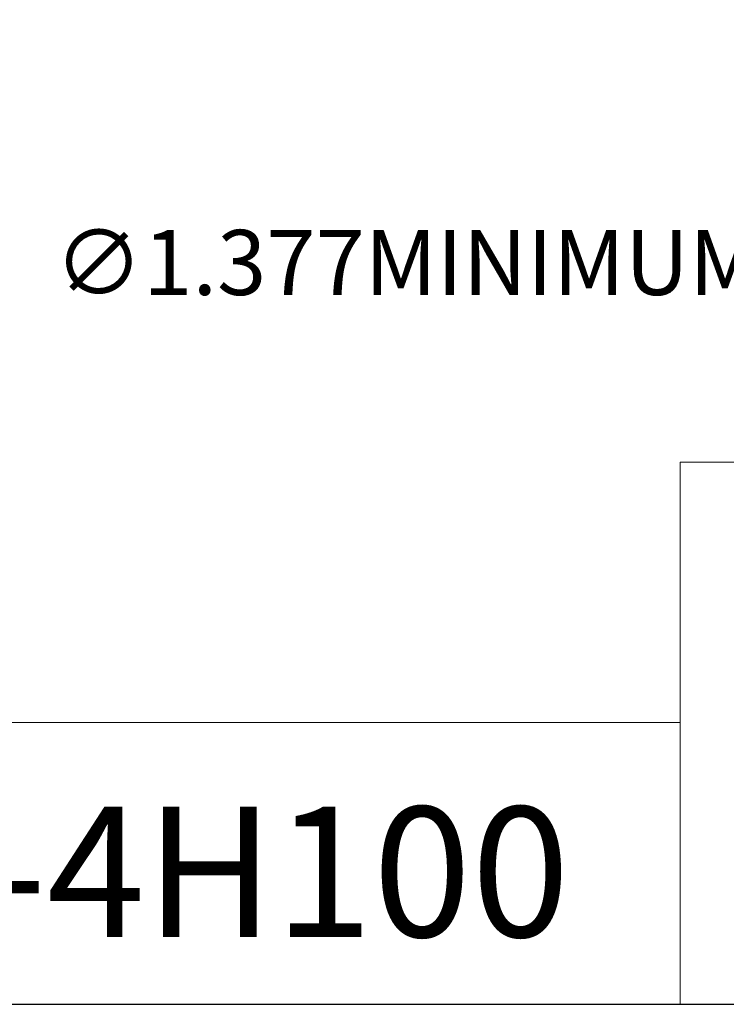
# Model space of a CAD drawing. Units: inches. Extents: x 0.5 to 21.5, y 0.5 to 16.5.
# Drawn here: x 14.5 to 17.1, y 0.5 to 4.1 of the extents above; entities that cross this region are included whole.
import ezdxf

# ---------------------------------------------------------------- set-up
doc = ezdxf.new("R2010")
doc.units = ezdxf.units.IN
doc.header["$LTSCALE"] = 2
doc.header["$MEASUREMENT"] = 0
doc.layers.get('0').update_dxf_attribs({"lineweight": 25})
doc.layers.add('D', color=7, linetype='Continuous', lineweight=18)
doc.layers.add('L', color=7, linetype='Continuous', lineweight=18)
doc.styles.add('DEFAULT-ANSI', font='arial.ttf')
doc.styles.add('Text Style52', font='arial.ttf')
doc.dimstyles.new('INCH', dxfattribs={"dimscale": 2, "dimtxt": 0.12, "dimasz": 0.098425, "dimexe": 0.125, "dimexo": 0.0625, "dimgap": 0.031496, "dimtad": 0, "dimtih": 1, "dimtoh": 1, "dimdec": 3, "dimrnd": 1e-08, "dimzin": 4, "dimdsep": 46, "dimtxsty": 'DEFAULT-ANSI', "dimcen": 0.09, "dimdle": 0.393701, "dimclrd": 7, "dimclre": 7, "dimclrt": 7, "dimadec": 0, "dimazin": 1, "dimtfac": 0.666667, "dimtdec": 3, "dimtofl": 0, "dimtmove": 0, "dimatfit": 3, "dimfxl": 1, "dimtolj": 1, "dimtzin": 4, "dimlwd": 25, "dimlwe": 25, "dimarcsym": 0})

# ---------------------------------------------------------------- blocks, each defined once
blk = doc.blocks.new('Borders A PLAIN')
at = {"layer": 'L', "color": 7, "linetype": 'Continuous', "lineweight": 25}
blk.add_line((0.2492, 0.2483), (10.7492, 0.2483), dxfattribs=at)
blk = doc.blocks.new('Title Blocks CUSTOMER')
at = {"layer": 'D'}
for p, q in [((13.5776, 0.25), (13.5776, 1.25)), ((13.5776, 1.25), (15.8676, 1.25)), ((13.5776, 0.77), (8.3076, 0.77)), ((13.5776, 0.77), (13.5776, 0.25)), ((8.3076, 0.25), (15.8676, 0.25))]:
    blk.add_line(p, q, dxfattribs=at)
at = {"layer": 'D', "color": 7, "style": 'Text Style52'}
blk.add_attdef('PART_NUMBER_001', (10.4688, 0.3744), '', height=0.24, dxfattribs=at)
blk = doc.blocks.new('*D39')
at = {"layer": 'D', "color": 7, "linetype": 'Continuous', "lineweight": 25, "transparency": 16777216}
for p, q in [((19.0802, 6.9236), (19.0802, 7.2836)), ((18.9002, 7.1036), (19.2602, 7.1036)), ((21.1579, 3.2876), (19.5036, 6.3261)), ((20.7922, 3.2876), (21.1579, 3.2876))]:
    blk.add_line(p, q, dxfattribs=at)
at = {"layer": 'D', "color": 7, "linetype": 'Continuous', "transparency": 16777216}
blk.add_solid([(19.5324, 6.3417), (19.4748, 6.3104), (19.4095, 6.4989)], dxfattribs=at)
at = {"layer": 'Defpoints', "color": 0, "linetype": 'Continuous', "transparency": 16777216}
for p in [(18.751, 7.7083), (19.4095, 6.4989)]:
    blk.add_point(p, dxfattribs=at)
at = {"layer": 'D', "color": 1, "linetype": 'Continuous', "lineweight": 25, "transparency": 16777216, "insert": (14.6089, 3.3539), "char_height": 0.24, "attachment_point": 1, "style": 'DEFAULT-ANSI'}
blk.add_mtext('\\A1;\\fArial|b1|i0;∅1.377MINIMUM CLEARANCE CIRCLE\\P', dxfattribs=at)

msp = doc.modelspace()

# ---------------------------------------------------------------- block references
at = {"xscale": 2, "yscale": 2, "zscale": 2}
msp.add_blockref('Borders A PLAIN', (0, 0), dxfattribs=at)
msp.add_blockref('Title Blocks CUSTOMER', (-10.2368, -0.0034), dxfattribs=at).add_auto_attribs({'PART_NUMBER_001': '9.FS9.03L00-4H100'})

# ---------------------------------------------------------------- dimensions: what is measured, and where the dimension line sits
at = {"layer": 'D', "color": 7, "linetype": 'Continuous', "lineweight": 25}
dim = msp.add_diameter_dim_2p(p1=(18.751, 7.7083), p2=(19.4095, 6.4989), text='\\fArial|b1|i0;<>MINIMUM CLEARANCE CIRCLE\\P', dimstyle='INCH', override={"dimgap": 0.031496, "dimdec": 3, "dimlfac": 1, "dimclrt": 1, "dimtol": 0, "dimlim": 0, "dimtp": 0, "dimtm": 0, "dimtdec": 3, "dimtvp": -0.25}, dxfattribs=at)
dim.commit()
dim.dimension.update_dxf_attribs({"geometry": '*D39', "text_midpoint": (17.669, 3.2876), "dimtype": 163})

doc.saveas('drawing.dxf')
